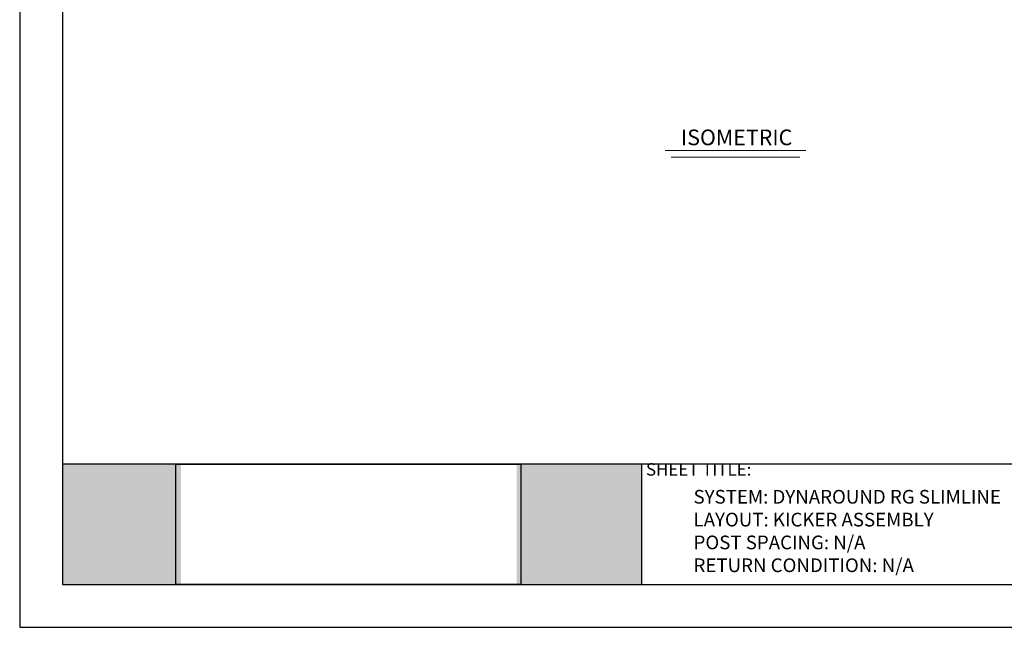
# Model space of a CAD drawing. Units: millimetres. Extents: x 390 to 665, y -1 to 342.
# Drawn here: x 390 to 570, y -1 to 110 of the extents above; entities that cross this region are included whole.
import ezdxf

# ---------------------------------------------------------------- set-up
doc = ezdxf.new("R2010")
doc.units = ezdxf.units.MM
doc.layers.add('0DIMS', color=2, linetype='Continuous', lineweight=0)
for name, color, linetype in [('4', 4, 'Continuous'), ('PDF19_Images', 7, 'Continuous'), ('PDF9_PDF2_Geometry', 7, 'Continuous'), ('PDF9_Text', 7, 'Continuous')]:
    doc.layers.add(name, color=color, linetype=linetype)
doc.styles.add('DETAILS', font='verdana.ttf')
doc.styles.add('PDF Arial', font='arial.ttf')
picture_1 = doc.add_image_def('image1.png', size_in_pixel=(7830, 2734))

msp = doc.modelspace()

# ---------------------------------------------------------------- hatches: boundary and pattern name
at = {"true_color": 0xffffff}
h = msp.add_hatch(color=7, dxfattribs=at)
h.dxf.hatch_style = 1
h.paths.add_polyline_path([(419.89, 28.99), (398.27, 28.99), (398.26, 7), (419.89, 7)])
h.paths.add_polyline_path([(503.93, 28.97), (481.14, 28.97), (481.14, 7), (503.93, 7)])

# ---------------------------------------------------------------- linework, layer by layer
msp.add_line((398.24, 7), (418.95, 7))
at = {"layer": '0DIMS'}
for points in [[(508.26, 86.21), (533.92, 86.21)], [(509.36, 85.01), (532.83, 85.01)]]:
    msp.add_lwpolyline(points, dxfattribs=at)
at = {"layer": 'PDF9_PDF2_Geometry', "lineweight": 25}
for points in [[(664.6, -0.8), (664.6, 341.9), (390.44, 341.9), (390.44, -0.8)], [(398.28, 334.08), (398.24, 7), (656.89, 7), (656.76, 334.13)]]:
    msp.add_lwpolyline(points, close=True, dxfattribs=at)
for points in [[(656.88, 28.99), (398.24, 28.99)], [(503.91, 28.99), (503.91, 7)], [(503.93, 28.99), (503.93, 7)], [(503.93, 28.97), (503.93, 7)]]:
    msp.add_lwpolyline(points, dxfattribs=at)

# ---------------------------------------------------------------- texts
at = {"layer": '4', "insert": (521.28, 88.63), "char_height": 2.8668, "attachment_point": 5, "style": 'DETAILS'}
msp.add_mtext('\\A1;ISOMETRIC', dxfattribs=at)
at = {"layer": '4', "insert": (513.42, 24.28), "char_height": 2.5, "width": 79.9064, "attachment_point": 1, "style": 'DETAILS'}
msp.add_mtext('\\A1;SYSTEM: DYNAROUND RG SLIMLINE\\PLAYOUT: KICKER ASSEMBLY\\PPOST SPACING: N/A\\PRETURN CONDITION: N/A', dxfattribs=at)
at = {"layer": 'PDF9_Text', "insert": (504.74, 26.18), "char_height": 2.2645, "attachment_point": 7, "style": 'PDF Arial'}
msp.add_mtext('SHEET TITLE:', dxfattribs=at)

# ---------------------------------------------------------------- referenced raster images: frames only (the image files are external)
at = {"layer": 'PDF19_Images'}
image = msp.add_image(picture_1, insert=(418.95, 7), size_in_units=(62.98, 21.99), dxfattribs=at)
image.dxf.flags = 7

doc.saveas('drawing.dxf')
